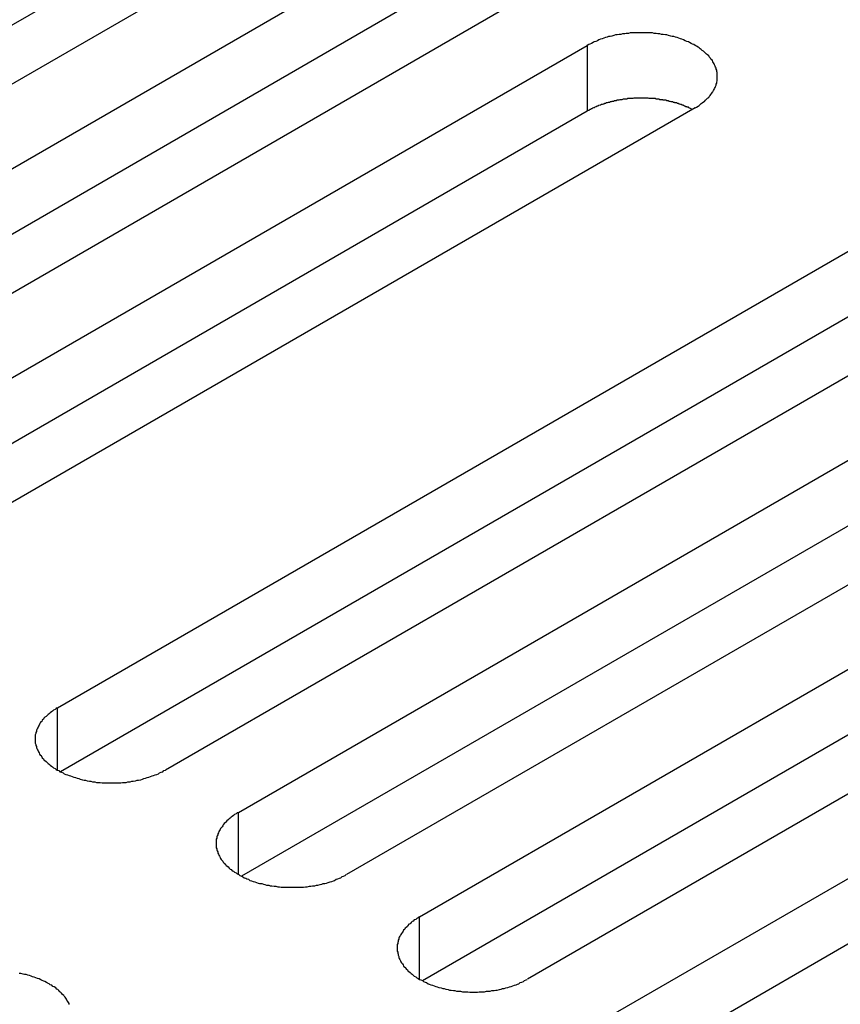
# Model space of a CAD drawing. Extents: x 0 to 2940, y 0 to 2079.
# Drawn here: x 2293 to 2308, y 1705 to 1723 of the extents above; entities that cross this region are included whole.
import ezdxf

# ---------------------------------------------------------------- set-up
doc = ezdxf.new("R2010")
doc.units = 0
doc.header["$LTSCALE"] = 7
doc.layers.add('VISIBLE__ISO_', color=7, linetype='CONTINUOUS')
doc.layers.add('VISIBLE_NARROW__ISO_', color=7, linetype='CONTINUOUS')

msp = doc.modelspace()

# ---------------------------------------------------------------- linework, layer by layer
at = {"layer": 'VISIBLE__ISO_'}
for p, q in [((2298.623, 1725.175), (2282.961, 1716.132)), ((2296.608, 1725.114), (2281, 1716.102)), ((2284.328, 1715.343), (2299.99, 1724.386)), ((2299.99, 1723.161), (2284.382, 1714.15)), ((2302.005, 1723.222), (2286.343, 1714.18)), ((2287.71, 1713.39), (2303.372, 1722.433)), ((2303.372, 1721.208), (2287.764, 1712.197)), ((2305.387, 1721.27), (2289.725, 1712.227)), ((2293.473, 1710.063), (2309.136, 1719.106)), ((2309.136, 1717.881), (2293.528, 1708.87)), ((2311.151, 1717.942), (2295.489, 1708.899)), ((2296.855, 1708.11), (2312.518, 1717.153)), ((2314.533, 1715.989), (2298.871, 1706.947)), ((2312.518, 1715.928), (2296.91, 1706.917)), ((2300.238, 1706.158), (2315.9, 1715.2)), ((2315.9, 1713.975), (2300.292, 1704.964)), ((2317.915, 1714.037), (2302.253, 1704.994)), ((2303.62, 1704.205), (2319.282, 1713.248)), ((2319.282, 1712.023), (2303.674, 1703.012))]:
    msp.add_line(p, q, dxfattribs=at)
for points in [[(2305.39, 1721.27, 0), (2305.41, 1721.28, 0), (2305.44, 1721.3, 0), (2305.46, 1721.31, 0), (2305.48, 1721.33, 0), (2305.5, 1721.35, 0), (2305.52, 1721.36, 0), (2305.54, 1721.38, 0), (2305.56, 1721.39, 0), (2305.58, 1721.41, 0), (2305.6, 1721.43, 0), (2305.62, 1721.45, 0), (2305.64, 1721.46, 0), (2305.65, 1721.48, 0), (2305.67, 1721.5, 0), (2305.68, 1721.52, 0), (2305.7, 1721.54, 0), (2305.71, 1721.56, 0), (2305.72, 1721.57, 0), (2305.73, 1721.59, 0), (2305.74, 1721.61, 0), (2305.75, 1721.63, 0), (2305.76, 1721.65, 0), (2305.77, 1721.67, 0), (2305.78, 1721.69, 0), (2305.78, 1721.71, 0), (2305.79, 1721.73, 0), (2305.79, 1721.75, 0), (2305.8, 1721.77, 0), (2305.8, 1721.79, 0), (2305.8, 1721.81, 0), (2305.8, 1721.83, 0), (2305.8, 1721.85, 0), (2305.8, 1721.87, 0), (2305.8, 1721.89, 0), (2305.8, 1721.91, 0), (2305.8, 1721.93, 0), (2305.79, 1721.95, 0), (2305.79, 1721.97, 0), (2305.78, 1721.99, 0), (2305.78, 1722.01, 0), (2305.77, 1722.03, 0), (2305.76, 1722.05, 0), (2305.75, 1722.07, 0), (2305.74, 1722.09, 0), (2305.73, 1722.11, 0), (2305.72, 1722.13, 0), (2305.71, 1722.15, 0), (2305.7, 1722.17, 0), (2305.68, 1722.18, 0), (2305.67, 1722.2, 0), (2305.65, 1722.22, 0), (2305.64, 1722.24, 0), (2305.62, 1722.26, 0), (2305.6, 1722.27, 0), (2305.58, 1722.29, 0), (2305.56, 1722.31, 0), (2305.54, 1722.33, 0), (2305.52, 1722.34, 0), (2305.5, 1722.36, 0), (2305.48, 1722.37, 0), (2305.46, 1722.39, 0), (2305.44, 1722.4, 0), (2305.41, 1722.42, 0), (2305.39, 1722.43, 0), (2305.36, 1722.45, 0), (2305.34, 1722.46, 0), (2305.31, 1722.47, 0), (2305.28, 1722.49, 0), (2305.26, 1722.5, 0), (2305.23, 1722.51, 0), (2305.2, 1722.52, 0), (2305.17, 1722.54, 0), (2305.14, 1722.55, 0), (2305.11, 1722.56, 0), (2305.08, 1722.57, 0), (2305.05, 1722.58, 0), (2305.02, 1722.59, 0), (2304.99, 1722.6, 0), (2304.96, 1722.6, 0), (2304.93, 1722.61, 0), (2304.89, 1722.62, 0), (2304.86, 1722.63, 0), (2304.83, 1722.63, 0), (2304.79, 1722.64, 0), (2304.76, 1722.64, 0), (2304.73, 1722.65, 0), (2304.69, 1722.65, 0), (2304.66, 1722.66, 0), (2304.62, 1722.66, 0), (2304.59, 1722.67, 0), (2304.55, 1722.67, 0), (2304.52, 1722.67, 0), (2304.48, 1722.67, 0), (2304.45, 1722.67, 0), (2304.41, 1722.67, 0), (2304.38, 1722.67, 0), (2304.34, 1722.67, 0), (2304.31, 1722.67, 0), (2304.27, 1722.67, 0), (2304.24, 1722.67, 0), (2304.21, 1722.67, 0), (2304.17, 1722.67, 0), (2304.14, 1722.66, 0), (2304.1, 1722.66, 0), (2304.07, 1722.65, 0), (2304.03, 1722.65, 0), (2304, 1722.64, 0), (2303.97, 1722.64, 0), (2303.93, 1722.63, 0), (2303.9, 1722.63, 0), (2303.87, 1722.62, 0), (2303.83, 1722.61, 0), (2303.8, 1722.6, 0), (2303.77, 1722.6, 0), (2303.74, 1722.59, 0), (2303.71, 1722.58, 0), (2303.68, 1722.57, 0), (2303.65, 1722.56, 0), (2303.62, 1722.55, 0), (2303.59, 1722.54, 0), (2303.56, 1722.52, 0), (2303.53, 1722.51, 0), (2303.5, 1722.5, 0), (2303.48, 1722.49, 0), (2303.45, 1722.47, 0), (2303.42, 1722.46, 0), (2303.4, 1722.45, 0), (2303.37, 1722.43, 0)], [(2305.33, 1721.24, 0), (2305.32, 1721.24, 0), (2305.31, 1721.25, 0), (2305.29, 1721.26, 0), (2305.28, 1721.26, 0), (2305.27, 1721.27, 0), (2305.26, 1721.28, 0), (2305.24, 1721.28, 0), (2305.23, 1721.29, 0), (2305.21, 1721.29, 0), (2305.2, 1721.3, 0), (2305.19, 1721.3, 0), (2305.17, 1721.31, 0), (2305.16, 1721.32, 0), (2305.14, 1721.32, 0), (2305.13, 1721.33, 0), (2305.12, 1721.33, 0), (2305.1, 1721.34, 0), (2305.09, 1721.34, 0), (2305.07, 1721.35, 0), (2305.06, 1721.35, 0), (2305.04, 1721.36, 0), (2305.03, 1721.36, 0), (2305.01, 1721.36, 0), (2305, 1721.37, 0), (2304.98, 1721.37, 0), (2304.97, 1721.38, 0), (2304.95, 1721.38, 0), (2304.94, 1721.38, 0), (2304.92, 1721.39, 0), (2304.9, 1721.39, 0), (2304.89, 1721.4, 0), (2304.87, 1721.4, 0), (2304.86, 1721.4, 0), (2304.84, 1721.41, 0), (2304.82, 1721.41, 0), (2304.81, 1721.41, 0), (2304.79, 1721.41, 0), (2304.78, 1721.42, 0), (2304.76, 1721.42, 0), (2304.74, 1721.42, 0), (2304.73, 1721.42, 0), (2304.71, 1721.43, 0), (2304.69, 1721.43, 0), (2304.68, 1721.43, 0), (2304.66, 1721.43, 0), (2304.64, 1721.44, 0), (2304.63, 1721.44, 0), (2304.61, 1721.44, 0), (2304.59, 1721.44, 0), (2304.58, 1721.44, 0), (2304.56, 1721.44, 0), (2304.54, 1721.44, 0), (2304.53, 1721.44, 0), (2304.51, 1721.45, 0), (2304.49, 1721.45, 0), (2304.48, 1721.45, 0), (2304.46, 1721.45, 0), (2304.44, 1721.45, 0), (2304.43, 1721.45, 0), (2304.41, 1721.45, 0), (2304.39, 1721.45, 0), (2304.38, 1721.45, 0), (2304.36, 1721.45, 0), (2304.34, 1721.45, 0), (2304.33, 1721.45, 0), (2304.31, 1721.45, 0), (2304.29, 1721.45, 0), (2304.27, 1721.45, 0), (2304.26, 1721.45, 0), (2304.24, 1721.45, 0), (2304.22, 1721.44, 0), (2304.21, 1721.44, 0), (2304.19, 1721.44, 0), (2304.17, 1721.44, 0), (2304.16, 1721.44, 0), (2304.14, 1721.44, 0), (2304.12, 1721.44, 0), (2304.11, 1721.43, 0), (2304.09, 1721.43, 0), (2304.07, 1721.43, 0), (2304.06, 1721.43, 0), (2304.04, 1721.43, 0), (2304.02, 1721.42, 0), (2304.01, 1721.42, 0), (2303.99, 1721.42, 0), (2303.98, 1721.42, 0), (2303.96, 1721.41, 0), (2303.94, 1721.41, 0), (2303.93, 1721.41, 0), (2303.91, 1721.4, 0), (2303.9, 1721.4, 0), (2303.88, 1721.4, 0), (2303.86, 1721.39, 0), (2303.85, 1721.39, 0), (2303.83, 1721.39, 0), (2303.82, 1721.38, 0), (2303.8, 1721.38, 0), (2303.79, 1721.37, 0), (2303.77, 1721.37, 0), (2303.76, 1721.37, 0), (2303.74, 1721.36, 0), (2303.73, 1721.36, 0), (2303.71, 1721.35, 0), (2303.7, 1721.35, 0), (2303.68, 1721.34, 0), (2303.67, 1721.34, 0), (2303.65, 1721.33, 0), (2303.64, 1721.33, 0), (2303.62, 1721.32, 0), (2303.61, 1721.32, 0), (2303.59, 1721.31, 0), (2303.58, 1721.31, 0), (2303.57, 1721.3, 0), (2303.55, 1721.3, 0), (2303.54, 1721.29, 0), (2303.53, 1721.29, 0), (2303.51, 1721.28, 0), (2303.5, 1721.27, 0), (2303.49, 1721.27, 0), (2303.47, 1721.26, 0), (2303.46, 1721.25, 0), (2303.45, 1721.25, 0), (2303.43, 1721.24, 0), (2303.42, 1721.24, 0), (2303.41, 1721.23, 0), (2303.4, 1721.22, 0), (2303.38, 1721.22, 0), (2303.37, 1721.21, 0)], [(2293.47, 1710.06, 0), (2293.45, 1710.05, 0), (2293.43, 1710.03, 0), (2293.4, 1710.02, 0), (2293.38, 1710, 0), (2293.36, 1709.99, 0), (2293.34, 1709.97, 0), (2293.32, 1709.95, 0), (2293.3, 1709.94, 0), (2293.28, 1709.92, 0), (2293.26, 1709.9, 0), (2293.24, 1709.89, 0), (2293.22, 1709.87, 0), (2293.21, 1709.85, 0), (2293.19, 1709.83, 0), (2293.18, 1709.81, 0), (2293.16, 1709.8, 0), (2293.15, 1709.78, 0), (2293.14, 1709.76, 0), (2293.13, 1709.74, 0), (2293.12, 1709.72, 0), (2293.11, 1709.7, 0), (2293.1, 1709.68, 0), (2293.09, 1709.66, 0), (2293.08, 1709.64, 0), (2293.08, 1709.62, 0), (2293.07, 1709.6, 0), (2293.07, 1709.58, 0), (2293.06, 1709.56, 0), (2293.06, 1709.54, 0), (2293.06, 1709.52, 0), (2293.06, 1709.5, 0), (2293.06, 1709.48, 0), (2293.06, 1709.46, 0), (2293.06, 1709.44, 0), (2293.06, 1709.42, 0), (2293.06, 1709.4, 0), (2293.07, 1709.38, 0), (2293.07, 1709.36, 0), (2293.08, 1709.34, 0), (2293.08, 1709.32, 0), (2293.09, 1709.3, 0), (2293.1, 1709.28, 0), (2293.11, 1709.26, 0), (2293.12, 1709.24, 0), (2293.13, 1709.22, 0), (2293.14, 1709.2, 0), (2293.15, 1709.18, 0), (2293.16, 1709.17, 0), (2293.18, 1709.15, 0), (2293.19, 1709.13, 0), (2293.21, 1709.11, 0), (2293.22, 1709.09, 0), (2293.24, 1709.08, 0), (2293.26, 1709.06, 0), (2293.28, 1709.04, 0), (2293.3, 1709.02, 0), (2293.32, 1709.01, 0), (2293.34, 1708.99, 0), (2293.36, 1708.97, 0), (2293.38, 1708.96, 0), (2293.4, 1708.94, 0), (2293.43, 1708.93, 0), (2293.45, 1708.91, 0), (2293.47, 1708.9, 0), (2293.5, 1708.89, 0), (2293.52, 1708.87, 0), (2293.55, 1708.86, 0), (2293.58, 1708.85, 0), (2293.6, 1708.83, 0), (2293.63, 1708.82, 0), (2293.66, 1708.81, 0), (2293.69, 1708.8, 0), (2293.72, 1708.79, 0), (2293.75, 1708.78, 0), (2293.78, 1708.77, 0), (2293.81, 1708.76, 0), (2293.84, 1708.75, 0), (2293.87, 1708.74, 0), (2293.9, 1708.73, 0), (2293.94, 1708.72, 0), (2293.97, 1708.71, 0), (2294, 1708.71, 0), (2294.03, 1708.7, 0), (2294.07, 1708.69, 0), (2294.1, 1708.69, 0), (2294.13, 1708.68, 0), (2294.17, 1708.68, 0), (2294.2, 1708.67, 0), (2294.24, 1708.67, 0), (2294.27, 1708.67, 0), (2294.31, 1708.66, 0), (2294.34, 1708.66, 0), (2294.38, 1708.66, 0), (2294.41, 1708.66, 0), (2294.45, 1708.66, 0), (2294.48, 1708.66, 0), (2294.52, 1708.66, 0), (2294.55, 1708.66, 0), (2294.59, 1708.66, 0), (2294.62, 1708.66, 0), (2294.66, 1708.66, 0), (2294.69, 1708.67, 0), (2294.72, 1708.67, 0), (2294.76, 1708.67, 0), (2294.79, 1708.68, 0), (2294.83, 1708.68, 0), (2294.86, 1708.69, 0), (2294.89, 1708.69, 0), (2294.93, 1708.7, 0), (2294.96, 1708.71, 0), (2294.99, 1708.71, 0), (2295.03, 1708.72, 0), (2295.06, 1708.73, 0), (2295.09, 1708.74, 0), (2295.12, 1708.75, 0), (2295.15, 1708.76, 0), (2295.18, 1708.77, 0), (2295.21, 1708.78, 0), (2295.24, 1708.79, 0), (2295.27, 1708.8, 0), (2295.3, 1708.81, 0), (2295.33, 1708.82, 0), (2295.36, 1708.83, 0), (2295.38, 1708.85, 0), (2295.41, 1708.86, 0), (2295.44, 1708.87, 0), (2295.46, 1708.89, 0), (2295.49, 1708.9, 0)], [(2296.86, 1708.11, 0), (2296.83, 1708.1, 0), (2296.81, 1708.08, 0), (2296.78, 1708.07, 0), (2296.76, 1708.05, 0), (2296.74, 1708.03, 0), (2296.72, 1708.02, 0), (2296.7, 1708, 0), (2296.68, 1707.99, 0), (2296.66, 1707.97, 0), (2296.64, 1707.95, 0), (2296.62, 1707.93, 0), (2296.61, 1707.92, 0), (2296.59, 1707.9, 0), (2296.57, 1707.88, 0), (2296.56, 1707.86, 0), (2296.55, 1707.84, 0), (2296.53, 1707.82, 0), (2296.52, 1707.81, 0), (2296.51, 1707.79, 0), (2296.5, 1707.77, 0), (2296.49, 1707.75, 0), (2296.48, 1707.73, 0), (2296.47, 1707.71, 0), (2296.47, 1707.69, 0), (2296.46, 1707.67, 0), (2296.45, 1707.65, 0), (2296.45, 1707.63, 0), (2296.44, 1707.61, 0), (2296.44, 1707.59, 0), (2296.44, 1707.57, 0), (2296.44, 1707.55, 0), (2296.44, 1707.53, 0), (2296.44, 1707.51, 0), (2296.44, 1707.49, 0), (2296.44, 1707.47, 0), (2296.44, 1707.45, 0), (2296.45, 1707.43, 0), (2296.45, 1707.41, 0), (2296.46, 1707.39, 0), (2296.47, 1707.37, 0), (2296.47, 1707.35, 0), (2296.48, 1707.33, 0), (2296.49, 1707.31, 0), (2296.5, 1707.29, 0), (2296.51, 1707.27, 0), (2296.52, 1707.25, 0), (2296.53, 1707.23, 0), (2296.55, 1707.21, 0), (2296.56, 1707.2, 0), (2296.57, 1707.18, 0), (2296.59, 1707.16, 0), (2296.61, 1707.14, 0), (2296.62, 1707.12, 0), (2296.64, 1707.11, 0), (2296.66, 1707.09, 0), (2296.68, 1707.07, 0), (2296.7, 1707.05, 0), (2296.72, 1707.04, 0), (2296.74, 1707.02, 0), (2296.76, 1707.01, 0), (2296.78, 1706.99, 0), (2296.81, 1706.98, 0), (2296.83, 1706.96, 0), (2296.86, 1706.95, 0), (2296.88, 1706.93, 0), (2296.91, 1706.92, 0), (2296.93, 1706.91, 0), (2296.96, 1706.89, 0), (2296.99, 1706.88, 0), (2297.01, 1706.87, 0), (2297.04, 1706.86, 0), (2297.07, 1706.84, 0), (2297.1, 1706.83, 0), (2297.13, 1706.82, 0), (2297.16, 1706.81, 0), (2297.19, 1706.8, 0), (2297.22, 1706.79, 0), (2297.25, 1706.78, 0), (2297.29, 1706.78, 0), (2297.32, 1706.77, 0), (2297.35, 1706.76, 0), (2297.38, 1706.75, 0), (2297.42, 1706.75, 0), (2297.45, 1706.74, 0), (2297.48, 1706.74, 0), (2297.52, 1706.73, 0), (2297.55, 1706.73, 0), (2297.59, 1706.72, 0), (2297.62, 1706.72, 0), (2297.65, 1706.71, 0), (2297.69, 1706.71, 0), (2297.72, 1706.71, 0), (2297.76, 1706.71, 0), (2297.79, 1706.71, 0), (2297.83, 1706.71, 0), (2297.86, 1706.71, 0), (2297.9, 1706.71, 0), (2297.93, 1706.71, 0), (2297.97, 1706.71, 0), (2298, 1706.71, 0), (2298.04, 1706.71, 0), (2298.07, 1706.71, 0), (2298.11, 1706.72, 0), (2298.14, 1706.72, 0), (2298.18, 1706.73, 0), (2298.21, 1706.73, 0), (2298.24, 1706.74, 0), (2298.28, 1706.74, 0), (2298.31, 1706.75, 0), (2298.34, 1706.75, 0), (2298.38, 1706.76, 0), (2298.41, 1706.77, 0), (2298.44, 1706.78, 0), (2298.47, 1706.78, 0), (2298.5, 1706.79, 0), (2298.53, 1706.8, 0), (2298.57, 1706.81, 0), (2298.6, 1706.82, 0), (2298.63, 1706.83, 0), (2298.65, 1706.84, 0), (2298.68, 1706.86, 0), (2298.71, 1706.87, 0), (2298.74, 1706.88, 0), (2298.77, 1706.89, 0), (2298.79, 1706.91, 0), (2298.82, 1706.92, 0), (2298.85, 1706.93, 0), (2298.87, 1706.95, 0)], [(2300.24, 1706.16, 0), (2300.21, 1706.14, 0), (2300.19, 1706.13, 0), (2300.17, 1706.11, 0), (2300.14, 1706.1, 0), (2300.12, 1706.08, 0), (2300.1, 1706.07, 0), (2300.08, 1706.05, 0), (2300.06, 1706.03, 0), (2300.04, 1706.02, 0), (2300.02, 1706, 0), (2300.01, 1705.98, 0), (2299.99, 1705.96, 0), (2299.97, 1705.95, 0), (2299.96, 1705.93, 0), (2299.94, 1705.91, 0), (2299.93, 1705.89, 0), (2299.92, 1705.87, 0), (2299.9, 1705.85, 0), (2299.89, 1705.83, 0), (2299.88, 1705.81, 0), (2299.87, 1705.8, 0), (2299.86, 1705.78, 0), (2299.85, 1705.76, 0), (2299.85, 1705.74, 0), (2299.84, 1705.72, 0), (2299.84, 1705.7, 0), (2299.83, 1705.68, 0), (2299.83, 1705.66, 0), (2299.82, 1705.64, 0), (2299.82, 1705.62, 0), (2299.82, 1705.6, 0), (2299.82, 1705.58, 0), (2299.82, 1705.56, 0), (2299.82, 1705.54, 0), (2299.82, 1705.52, 0), (2299.83, 1705.5, 0), (2299.83, 1705.48, 0), (2299.84, 1705.46, 0), (2299.84, 1705.44, 0), (2299.85, 1705.42, 0), (2299.85, 1705.4, 0), (2299.86, 1705.38, 0), (2299.87, 1705.36, 0), (2299.88, 1705.34, 0), (2299.89, 1705.32, 0), (2299.9, 1705.3, 0), (2299.92, 1705.28, 0), (2299.93, 1705.26, 0), (2299.94, 1705.24, 0), (2299.96, 1705.22, 0), (2299.97, 1705.21, 0), (2299.99, 1705.19, 0), (2300.01, 1705.17, 0), (2300.02, 1705.15, 0), (2300.04, 1705.14, 0), (2300.06, 1705.12, 0), (2300.08, 1705.1, 0), (2300.1, 1705.09, 0), (2300.12, 1705.07, 0), (2300.14, 1705.05, 0), (2300.17, 1705.04, 0), (2300.19, 1705.02, 0), (2300.21, 1705.01, 0), (2300.24, 1704.99, 0), (2300.26, 1704.98, 0), (2300.29, 1704.97, 0), (2300.31, 1704.95, 0), (2300.34, 1704.94, 0), (2300.37, 1704.93, 0), (2300.4, 1704.91, 0), (2300.42, 1704.9, 0), (2300.45, 1704.89, 0), (2300.48, 1704.88, 0), (2300.51, 1704.87, 0), (2300.54, 1704.86, 0), (2300.57, 1704.85, 0), (2300.6, 1704.84, 0), (2300.64, 1704.83, 0), (2300.67, 1704.82, 0), (2300.7, 1704.82, 0), (2300.73, 1704.81, 0), (2300.77, 1704.8, 0), (2300.8, 1704.79, 0), (2300.83, 1704.79, 0), (2300.87, 1704.78, 0), (2300.9, 1704.78, 0), (2300.93, 1704.77, 0), (2300.97, 1704.77, 0), (2301, 1704.77, 0), (2301.04, 1704.76, 0), (2301.07, 1704.76, 0), (2301.11, 1704.76, 0), (2301.14, 1704.76, 0), (2301.18, 1704.75, 0), (2301.21, 1704.75, 0), (2301.25, 1704.75, 0), (2301.28, 1704.75, 0), (2301.32, 1704.75, 0), (2301.35, 1704.76, 0), (2301.38, 1704.76, 0), (2301.42, 1704.76, 0), (2301.45, 1704.76, 0), (2301.49, 1704.77, 0), (2301.52, 1704.77, 0), (2301.56, 1704.77, 0), (2301.59, 1704.78, 0), (2301.63, 1704.78, 0), (2301.66, 1704.79, 0), (2301.69, 1704.79, 0), (2301.73, 1704.8, 0), (2301.76, 1704.81, 0), (2301.79, 1704.82, 0), (2301.82, 1704.82, 0), (2301.85, 1704.83, 0), (2301.89, 1704.84, 0), (2301.92, 1704.85, 0), (2301.95, 1704.86, 0), (2301.98, 1704.87, 0), (2302.01, 1704.88, 0), (2302.04, 1704.89, 0), (2302.07, 1704.9, 0), (2302.09, 1704.91, 0), (2302.12, 1704.93, 0), (2302.15, 1704.94, 0), (2302.18, 1704.95, 0), (2302.2, 1704.97, 0), (2302.23, 1704.98, 0), (2302.25, 1704.99, 0)], [(2293.69, 1704.52, 0), (2293.69, 1704.54, 0), (2293.68, 1704.56, 0), (2293.67, 1704.58, 0), (2293.65, 1704.6, 0), (2293.64, 1704.62, 0), (2293.63, 1704.64, 0), (2293.62, 1704.66, 0), (2293.6, 1704.68, 0), (2293.59, 1704.69, 0), (2293.57, 1704.71, 0), (2293.55, 1704.73, 0), (2293.53, 1704.75, 0), (2293.52, 1704.76, 0), (2293.5, 1704.78, 0), (2293.48, 1704.8, 0), (2293.46, 1704.81, 0), (2293.44, 1704.83, 0), (2293.41, 1704.85, 0), (2293.39, 1704.86, 0), (2293.37, 1704.88, 0), (2293.34, 1704.89, 0), (2293.32, 1704.91, 0), (2293.29, 1704.92, 0), (2293.27, 1704.93, 0), (2293.24, 1704.95, 0), (2293.22, 1704.96, 0), (2293.19, 1704.97, 0), (2293.16, 1704.98, 0), (2293.13, 1705, 0), (2293.1, 1705.01, 0), (2293.07, 1705.02, 0), (2293.04, 1705.03, 0), (2293.01, 1705.04, 0), (2292.98, 1705.05, 0), (2292.95, 1705.06, 0), (2292.92, 1705.07, 0), (2292.89, 1705.08, 0), (2292.86, 1705.08, 0), (2292.83, 1705.09, 0), (2292.79, 1705.1, 0), (2292.76, 1705.1, 0)]]:
    msp.add_polyline3d(points, dxfattribs=at)
at = {"layer": 'VISIBLE_NARROW__ISO_'}
for p, q in [((2303.372, 1722.433), (2303.372, 1721.208)), ((2293.473, 1708.899), (2293.473, 1710.063)), ((2296.855, 1706.947), (2296.855, 1708.11)), ((2300.238, 1704.994), (2300.238, 1706.158))]:
    msp.add_line(p, q, dxfattribs=at)

doc.saveas('drawing.dxf')
